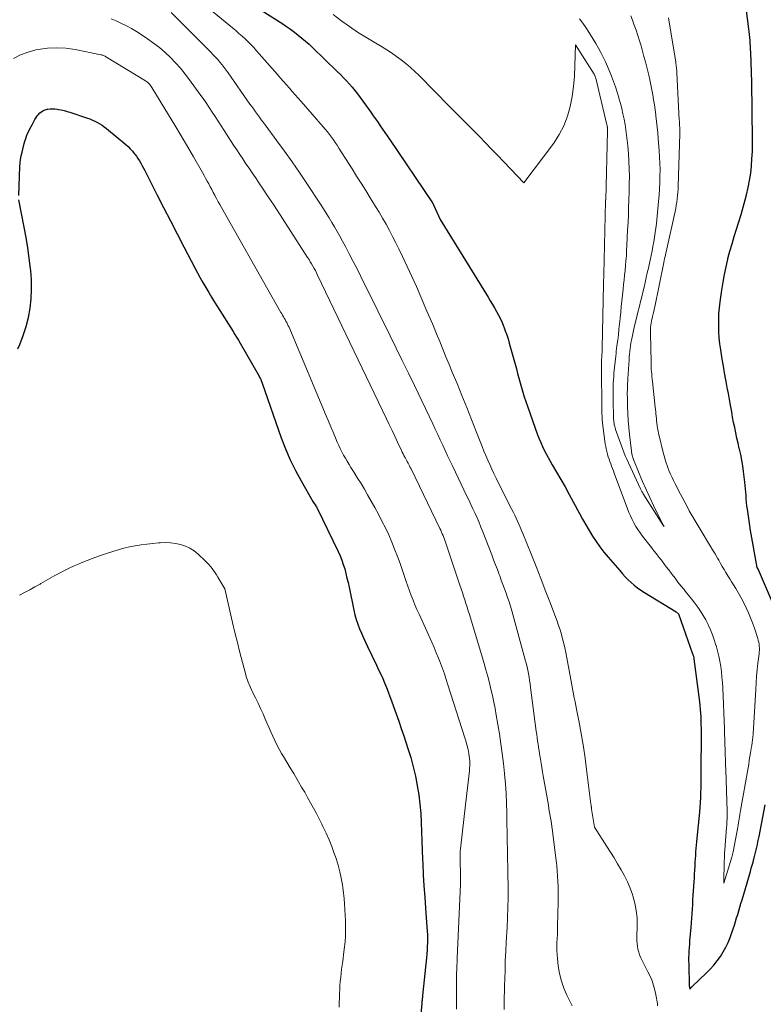
# Model space of a CAD drawing. Units: feet. Extents: x 1191672 to 1199299, y 7056370 to 7061370.
# Drawn here: x 1192706 to 1192825, y 7058920 to 7059078 of the extents above; entities that cross this region are included whole.
import ezdxf

# ---------------------------------------------------------------- set-up
doc = ezdxf.new("R2010")
doc.units = ezdxf.units.FT
doc.header["$MEASUREMENT"] = 0
doc.layers.add('Level 44', color=7, linetype='Continuous', lineweight=0)
doc.layers.add('Level 45', color=7, linetype='Continuous', lineweight=0)

msp = doc.modelspace()

# ---------------------------------------------------------------- linework, layer by layer
at = {"layer": 'Level 44', "color": 32, "linetype": 'Continuous', "lineweight": 30, "flags": 128}
for points, elevation in [([(1192827.16, 7058981.94), (1192823.95, 7058989.42), (1192823.93, 7058989.46), (1192823.73, 7058989.8), (1192823.29, 7058992.17), (1192823.08, 7058993.35), (1192822.87, 7058994.53), (1192822.68, 7058995.72), (1192822.49, 7058996.91), (1192822.16, 7058999.14), (1192822.09, 7058999.68), (1192822.03, 7059000.22), (1192821.98, 7059000.76), (1192821.95, 7059001.31), (1192821.92, 7059001.85), (1192821.88, 7059002.39), (1192821.83, 7059002.93), (1192821.77, 7059003.47), (1192821.56, 7059005.19), (1192821.44, 7059006.09), (1192821.29, 7059006.99), (1192821.11, 7059007.88), (1192820.9, 7059008.77), (1192820.87, 7059008.89), (1192820.67, 7059009.71), (1192820.48, 7059010.54), (1192820.3, 7059011.37), (1192820.13, 7059012.21), (1192819.96, 7059013.04), (1192819.8, 7059013.88), (1192819.65, 7059014.72), (1192819.5, 7059015.55), (1192819.46, 7059015.79), (1192819.29, 7059016.74), (1192819.12, 7059017.7), (1192818.94, 7059018.65), (1192818.77, 7059019.61), (1192818.71, 7059019.89), (1192818.51, 7059020.99), (1192818.32, 7059022.09), (1192818.13, 7059023.19), (1192817.96, 7059024.29), (1192817.89, 7059024.7), (1192817.76, 7059025.66), (1192817.66, 7059026.61), (1192817.59, 7059027.57), (1192817.56, 7059028.53), (1192817.56, 7059029.49), (1192817.6, 7059030.45), (1192817.68, 7059031.41), (1192817.79, 7059032.36), (1192818.06, 7059034.26), (1192818.26, 7059035.51), (1192818.48, 7059036.76), (1192818.74, 7059038), (1192819.03, 7059039.23), (1192819.05, 7059039.31), (1192819.36, 7059040.5), (1192819.7, 7059041.68), (1192820.05, 7059042.85), (1192820.43, 7059044.01), (1192820.81, 7059045.18), (1192821.17, 7059046.35), (1192821.5, 7059047.53), (1192821.82, 7059048.72), (1192822.03, 7059049.54), (1192822.3, 7059050.68), (1192822.52, 7059051.83), (1192822.69, 7059052.98), (1192822.82, 7059054.15), (1192822.9, 7059055.32), (1192822.96, 7059056.49), (1192822.99, 7059057.66), (1192822.99, 7059058.83), (1192822.95, 7059062.5), (1192822.95, 7059063.12), (1192822.94, 7059063.75), (1192822.93, 7059064.38), (1192822.92, 7059065.01), (1192822.9, 7059065.63), (1192822.89, 7059066.26), (1192822.87, 7059066.89), (1192822.85, 7059067.52), (1192822.7, 7059072.4), (1192822.68, 7059072.87), (1192822.66, 7059073.34), (1192822.63, 7059073.81), (1192822.6, 7059074.28), (1192822.55, 7059074.75), (1192822.51, 7059075.21), (1192822.46, 7059075.68), (1192822.4, 7059076.15), (1192821.21, 7059085.32)], 2270), ([(1192744.24, 7059079.12), (1192747.67, 7059076.92), (1192748.3, 7059076.5), (1192748.93, 7059076.07), (1192749.54, 7059075.61), (1192750.15, 7059075.14), (1192750.74, 7059074.66), (1192751.32, 7059074.16), (1192751.89, 7059073.65), (1192752.44, 7059073.13), (1192756.43, 7059069.28), (1192756.93, 7059068.79), (1192757.41, 7059068.3), (1192757.89, 7059067.79), (1192758.36, 7059067.28), (1192758.81, 7059066.76), (1192759.25, 7059066.23), (1192759.68, 7059065.69), (1192760.09, 7059065.13), (1192761.81, 7059062.75), (1192762.2, 7059062.21), (1192762.57, 7059061.68), (1192762.95, 7059061.14), (1192763.32, 7059060.6), (1192763.68, 7059060.05), (1192764.05, 7059059.51), (1192764.42, 7059058.97), (1192764.79, 7059058.43), (1192771.6, 7059048.39), (1192771.61, 7059048.38), (1192771.62, 7059048.36), (1192771.63, 7059048.35), (1192771.64, 7059048.33), (1192771.68, 7059048.26), (1192771.69, 7059048.25), (1192771.7, 7059048.23), (1192771.7, 7059048.21), (1192771.71, 7059048.2), (1192771.75, 7059048.12), (1192771.78, 7059048.07), (1192771.8, 7059048.01), (1192771.83, 7059047.96), (1192771.85, 7059047.9), (1192772.91, 7059045.59), (1192780.6, 7059033.1), (1192780.95, 7059032.54), (1192781.29, 7059031.97), (1192781.62, 7059031.4), (1192781.95, 7059030.83), (1192782.27, 7059030.26), (1192782.56, 7059029.67), (1192782.84, 7059029.07), (1192783.09, 7059028.47), (1192783.12, 7059028.39), (1192783.36, 7059027.74), (1192783.59, 7059027.09), (1192783.8, 7059026.42), (1192784, 7059025.75), (1192785.13, 7059021.64), (1192785.33, 7059020.89), (1192785.54, 7059020.14), (1192785.75, 7059019.39), (1192785.96, 7059018.64), (1192786.17, 7059017.89), (1192786.4, 7059017.15), (1192786.64, 7059016.41), (1192786.9, 7059015.68), (1192788.54, 7059011.06), (1192788.78, 7059010.44), (1192789.03, 7059009.82), (1192789.3, 7059009.21), (1192789.59, 7059008.61), (1192789.9, 7059008.02), (1192790.21, 7059007.43), (1192790.54, 7059006.85), (1192790.87, 7059006.27), (1192791.58, 7059005.08), (1192792.26, 7059003.9), (1192792.94, 7059002.72), (1192793.59, 7059001.52), (1192794.24, 7059000.33), (1192795.23, 7058998.45), (1192795.73, 7058997.53), (1192796.25, 7058996.62), (1192796.79, 7058995.72), (1192797.34, 7058994.83), (1192797.92, 7058993.96), (1192798.53, 7058993.1), (1192799.17, 7058992.27), (1192799.83, 7058991.46), (1192801.7, 7058989.29), (1192802.14, 7058988.79), (1192802.59, 7058988.31), (1192803.06, 7058987.84), (1192803.54, 7058987.38), (1192804.04, 7058986.94), (1192804.56, 7058986.53), (1192805.09, 7058986.15), (1192805.65, 7058985.78), (1192810.72, 7058982.67), (1192810.79, 7058982.63), (1192810.86, 7058982.58), (1192810.93, 7058982.53), (1192811, 7058982.48), (1192811.14, 7058982.38), (1192813.39, 7058975.98), (1192813.43, 7058975.88), (1192813.46, 7058975.77), (1192813.49, 7058975.67), (1192813.51, 7058975.56), (1192813.54, 7058975.46), (1192813.56, 7058975.35), (1192813.58, 7058975.25), (1192813.59, 7058975.14), (1192814.47, 7058968.28), (1192814.54, 7058967.67), (1192814.6, 7058967.06), (1192814.64, 7058966.46), (1192814.68, 7058965.85), (1192814.71, 7058965.23), (1192814.72, 7058964.62), (1192814.73, 7058964.01), (1192814.74, 7058963.4), (1192814.71, 7058956.85), (1192814.71, 7058956.07), (1192814.7, 7058955.28), (1192814.68, 7058954.5), (1192814.66, 7058953.72), (1192814.62, 7058952.93), (1192814.58, 7058952.15), (1192814.52, 7058951.37), (1192814.46, 7058950.59), (1192814.06, 7058946.4), (1192814.01, 7058945.85), (1192813.96, 7058945.3), (1192813.92, 7058944.75), (1192813.87, 7058944.2), (1192813.83, 7058943.65), (1192813.79, 7058943.1), (1192813.75, 7058942.55), (1192813.72, 7058942), (1192813.72, 7058941.88), (1192813.68, 7058941.27), (1192813.65, 7058940.65), (1192813.61, 7058940.04), (1192813.58, 7058939.43), (1192813.48, 7058937.99), (1192813.44, 7058937.26), (1192813.39, 7058936.52), (1192813.35, 7058935.79), (1192813.3, 7058935.06), (1192813.25, 7058934.32), (1192813.2, 7058933.59), (1192813.14, 7058932.85), (1192813.08, 7058932.12), (1192812.94, 7058930.52), (1192812.9, 7058929.98), (1192812.86, 7058929.44), (1192812.82, 7058928.9), (1192812.78, 7058928.36), (1192812.76, 7058927.83), (1192812.74, 7058927.29), (1192812.74, 7058926.75), (1192812.75, 7058926.21), (1192812.85, 7058922.69), (1192812.85, 7058922.67), (1192812.86, 7058922.66), (1192812.86, 7058922.64), (1192812.86, 7058922.62), (1192812.87, 7058922.55), (1192812.87, 7058922.53), (1192812.87, 7058922.51), (1192812.87, 7058922.49), (1192812.88, 7058922.47), (1192812.92, 7058922.22), (1192813.04, 7058922.34), (1192813.07, 7058922.38), (1192813.11, 7058922.42), (1192813.14, 7058922.46), (1192813.18, 7058922.5), (1192813.21, 7058922.53), (1192813.25, 7058922.57), (1192813.29, 7058922.61), (1192813.32, 7058922.64), (1192815.6, 7058924.82), (1192816.2, 7058925.43), (1192816.78, 7058926.07), (1192817.32, 7058926.74), (1192817.83, 7058927.44), (1192818.29, 7058928.17), (1192818.71, 7058928.92), (1192819.07, 7058929.7), (1192819.38, 7058930.5), (1192819.88, 7058931.9), (1192820.07, 7058932.47), (1192820.26, 7058933.05), (1192820.44, 7058933.62), (1192820.62, 7058934.2), (1192820.79, 7058934.78), (1192820.96, 7058935.35), (1192821.13, 7058935.93), (1192821.3, 7058936.51), (1192822.65, 7058941.09), (1192822.79, 7058941.59), (1192822.93, 7058942.09), (1192823.07, 7058942.59), (1192823.21, 7058943.09), (1192823.24, 7058943.24), (1192823.36, 7058943.67), (1192823.46, 7058944.1), (1192823.57, 7058944.53), (1192823.67, 7058944.96), (1192823.76, 7058945.39), (1192823.86, 7058945.82), (1192823.95, 7058946.26), (1192824.03, 7058946.69), (1192825.02, 7058951.78)], 2270), ([(1192705.36, 7059049.43), (1192705.55, 7059054.04), (1192705.59, 7059054.63), (1192705.66, 7059055.21), (1192705.76, 7059055.78), (1192705.89, 7059056.36), (1192706.24, 7059057.73), (1192706.36, 7059058.14), (1192706.49, 7059058.54), (1192706.63, 7059058.94), (1192706.79, 7059059.33), (1192706.97, 7059059.72), (1192707.15, 7059060.11), (1192707.34, 7059060.49), (1192707.54, 7059060.86), (1192707.95, 7059061.62), (1192708.13, 7059061.9), (1192708.32, 7059062.17), (1192708.53, 7059062.42), (1192708.76, 7059062.65), (1192709.02, 7059062.85), (1192709.29, 7059063.02), (1192709.59, 7059063.14), (1192709.9, 7059063.23), (1192710.01, 7059063.25), (1192710.39, 7059063.3), (1192710.76, 7059063.33), (1192711.14, 7059063.31), (1192711.52, 7059063.26), (1192711.71, 7059063.22), (1192712.18, 7059063.13), (1192712.64, 7059063.02), (1192713.11, 7059062.89), (1192713.56, 7059062.75), (1192716.36, 7059061.82), (1192716.77, 7059061.68), (1192717.18, 7059061.51), (1192717.58, 7059061.33), (1192717.98, 7059061.13), (1192718.36, 7059060.91), (1192718.73, 7059060.68), (1192719.08, 7059060.42), (1192719.43, 7059060.15), (1192722.51, 7059057.58), (1192722.88, 7059057.25), (1192723.24, 7059056.91), (1192723.57, 7059056.54), (1192723.89, 7059056.15), (1192723.95, 7059056.07), (1192724.22, 7059055.71), (1192724.47, 7059055.34), (1192724.71, 7059054.96), (1192724.93, 7059054.58), (1192725.14, 7059054.19), (1192725.36, 7059053.79), (1192725.56, 7059053.4), (1192725.77, 7059053), (1192727.51, 7059049.59), (1192728.59, 7059047.48), (1192729.67, 7059045.38), (1192730.76, 7059043.28), (1192731.85, 7059041.18), (1192733.59, 7059037.84), (1192734.02, 7059037.04), (1192734.45, 7059036.24), (1192734.89, 7059035.45), (1192735.35, 7059034.67), (1192735.81, 7059033.89), (1192736.28, 7059033.11), (1192736.75, 7059032.34), (1192737.23, 7059031.57), (1192739.73, 7059027.6), (1192740.02, 7059027.14), (1192740.29, 7059026.69), (1192740.57, 7059026.23), (1192740.83, 7059025.77), (1192743.89, 7059020.44), (1192743.96, 7059020.31), (1192744.03, 7059020.18), (1192744.09, 7059020.04), (1192744.15, 7059019.91), (1192744.21, 7059019.77), (1192744.27, 7059019.63), (1192744.32, 7059019.49), (1192744.37, 7059019.34), (1192747.45, 7059010.59), (1192748.13, 7059008.81), (1192748.88, 7059007.06), (1192749.72, 7059005.36), (1192750.62, 7059003.68), (1192752.52, 7059000.37), (1192752.98, 7058999.68), (1192753.01, 7058999.64), (1192753.04, 7058999.59), (1192753.07, 7058999.55), (1192753.1, 7058999.5), (1192753.12, 7058999.46), (1192753.15, 7058999.41), (1192753.17, 7058999.36), (1192753.2, 7058999.32), (1192756.56, 7058992.34), (1192756.87, 7058991.66), (1192757.15, 7058990.98), (1192757.39, 7058990.27), (1192757.61, 7058989.56), (1192757.8, 7058988.84), (1192757.98, 7058988.11), (1192758.15, 7058987.39), (1192758.31, 7058986.66), (1192759.08, 7058982.96), (1192759.26, 7058982.2), (1192759.47, 7058981.45), (1192759.72, 7058980.71), (1192759.99, 7058979.98), (1192760.29, 7058979.26), (1192760.6, 7058978.54), (1192760.93, 7058977.83), (1192761.26, 7058977.12), (1192762.72, 7058974.12), (1192763.05, 7058973.42), (1192763.38, 7058972.71), (1192763.7, 7058972), (1192764.01, 7058971.29), (1192764.3, 7058970.57), (1192764.59, 7058969.85), (1192764.87, 7058969.13), (1192765.14, 7058968.4), (1192765.46, 7058967.52), (1192765.88, 7058966.35), (1192766.29, 7058965.17), (1192766.69, 7058964), (1192767.08, 7058962.82), (1192767.75, 7058960.77), (1192768.19, 7058959.32), (1192768.59, 7058957.85), (1192768.94, 7058956.37), (1192769.24, 7058954.88), (1192769.25, 7058954.8), (1192769.48, 7058953.34), (1192769.67, 7058951.87), (1192769.79, 7058950.39), (1192769.86, 7058948.91), (1192769.91, 7058947.43), (1192769.96, 7058945.95), (1192770.02, 7058944.47), (1192770.09, 7058942.98), (1192770.12, 7058942.35), (1192770.21, 7058940.56), (1192770.32, 7058938.76), (1192770.44, 7058936.97), (1192770.57, 7058935.17), (1192770.8, 7058932.17), (1192770.84, 7058931.55), (1192770.87, 7058930.93), (1192770.87, 7058930.3), (1192770.86, 7058929.68), (1192770.86, 7058929.62), (1192770.84, 7058929.03), (1192770.81, 7058928.44), (1192770.76, 7058927.85), (1192770.71, 7058927.26), (1192770.09, 7058921.2), (1192770.08, 7058921.04), (1192770.06, 7058920.88), (1192770.04, 7058920.72), (1192770.03, 7058920.56), (1192770.01, 7058920.4), (1192770, 7058920.24), (1192769.98, 7058920.08), (1192769.97, 7058919.92), (1192768.96, 7058909.52)], 2280), ([(1192705.23, 7059024.83), (1192705.54, 7059025.55), (1192706.08, 7059026.97), (1192706.55, 7059028.4), (1192706.9, 7059029.87), (1192707.18, 7059031.36), (1192707.34, 7059032.87), (1192707.42, 7059034.38), (1192707.39, 7059035.89), (1192707.28, 7059037.4), (1192707.24, 7059037.71), (1192707.04, 7059039.37), (1192706.8, 7059041.03), (1192706.53, 7059042.68), (1192706.23, 7059044.33), (1192705.37, 7059048.74)], 2280)]:
    msp.add_lwpolyline(points, dxfattribs=dict(at, elevation=elevation))
at = {"layer": 'Level 45', "color": 32, "linetype": 'Continuous', "lineweight": 0, "flags": 128}
for points, elevation in [([(1192734.03, 7059080.92), (1192739.65, 7059076.27), (1192740.16, 7059075.85), (1192740.66, 7059075.41), (1192741.15, 7059074.97), (1192741.64, 7059074.53), (1192742.12, 7059074.07), (1192742.59, 7059073.6), (1192743.04, 7059073.12), (1192743.48, 7059072.63), (1192746.85, 7059068.79), (1192747.33, 7059068.25), (1192747.8, 7059067.71), (1192748.27, 7059067.17), (1192748.74, 7059066.63), (1192749.21, 7059066.09), (1192749.68, 7059065.55), (1192750.15, 7059065.01), (1192750.63, 7059064.47), (1192754.16, 7059060.45), (1192754.5, 7059060.05), (1192754.84, 7059059.64), (1192755.16, 7059059.22), (1192755.48, 7059058.79), (1192755.79, 7059058.36), (1192756.09, 7059057.92), (1192756.39, 7059057.48), (1192756.67, 7059057.03), (1192758.79, 7059053.68), (1192759.52, 7059052.53), (1192760.25, 7059051.37), (1192760.98, 7059050.22), (1192761.71, 7059049.06), (1192761.97, 7059048.63), (1192762.56, 7059047.68), (1192763.13, 7059046.73), (1192763.69, 7059045.77), (1192764.24, 7059044.8), (1192764.77, 7059043.82), (1192765.29, 7059042.84), (1192765.8, 7059041.84), (1192766.29, 7059040.85), (1192766.87, 7059039.65), (1192767.63, 7059038.05), (1192768.38, 7059036.44), (1192769.11, 7059034.82), (1192769.82, 7059033.19), (1192770.8, 7059030.9), (1192771.32, 7059029.68), (1192771.83, 7059028.46), (1192772.34, 7059027.23), (1192772.84, 7059026.01), (1192773.34, 7059024.78), (1192773.84, 7059023.55), (1192774.35, 7059022.32), (1192774.85, 7059021.1), (1192775.62, 7059019.27), (1192776.41, 7059017.35), (1192777.19, 7059015.44), (1192777.96, 7059013.51), (1192778.71, 7059011.58), (1192779.64, 7059009.2), (1192779.94, 7059008.46), (1192780.24, 7059007.73), (1192780.54, 7059007), (1192780.86, 7059006.28), (1192781.19, 7059005.56), (1192781.52, 7059004.84), (1192781.87, 7059004.13), (1192782.22, 7059003.43), (1192784.42, 7058999.11), (1192784.65, 7058998.63), (1192784.88, 7058998.16), (1192785.1, 7058997.68), (1192785.32, 7058997.2), (1192785.53, 7058996.72), (1192785.74, 7058996.24), (1192785.95, 7058995.75), (1192786.15, 7058995.26), (1192787.54, 7058991.8), (1192788.29, 7058989.93), (1192789.03, 7058988.05), (1192789.77, 7058986.16), (1192790.49, 7058984.28), (1192791.41, 7058981.89), (1192791.66, 7058981.19), (1192791.91, 7058980.49), (1192792.14, 7058979.78), (1192792.35, 7058979.06), (1192792.55, 7058978.35), (1192792.73, 7058977.62), (1192792.89, 7058976.9), (1192793.04, 7058976.17), (1192793.85, 7058971.85), (1192793.96, 7058971.25), (1192794.07, 7058970.66), (1192794.19, 7058970.06), (1192794.3, 7058969.47), (1192794.42, 7058968.88), (1192794.53, 7058968.28), (1192794.65, 7058967.69), (1192794.76, 7058967.09), (1192795.23, 7058964.67), (1192795.56, 7058962.87), (1192795.87, 7058961.06), (1192796.14, 7058959.24), (1192796.39, 7058957.42), (1192797.09, 7058951.86), (1192797.1, 7058951.76), (1192797.11, 7058951.66), (1192797.13, 7058951.56), (1192797.14, 7058951.46), (1192797.15, 7058951.36), (1192797.16, 7058951.27), (1192797.18, 7058951.17), (1192797.19, 7058951.07), (1192797.65, 7058948.16), (1192799.62, 7058945.1), (1192800.21, 7058944.17), (1192800.8, 7058943.24), (1192801.36, 7058942.3), (1192801.92, 7058941.35), (1192802.45, 7058940.38), (1192802.93, 7058939.4), (1192803.35, 7058938.39), (1192803.74, 7058937.36), (1192803.8, 7058937.16), (1192804.13, 7058936.01), (1192804.36, 7058934.84), (1192804.48, 7058933.66), (1192804.5, 7058932.46), (1192804.44, 7058930.49), (1192804.44, 7058930.01), (1192804.47, 7058929.54), (1192804.53, 7058929.07), (1192804.62, 7058928.6), (1192804.74, 7058928.14), (1192804.89, 7058927.69), (1192805.07, 7058927.26), (1192805.27, 7058926.83), (1192806.23, 7058925.01), (1192806.58, 7058924.29), (1192806.88, 7058923.56), (1192807.13, 7058922.8), (1192807.34, 7058922.03), (1192807.56, 7058921.05), (1192807.62, 7058920.76), (1192807.67, 7058920.46), (1192807.7, 7058920.16), (1192807.73, 7058919.86), (1192807.75, 7058919.56)], 2272), ([(1192720.16, 7059077.75), (1192720.99, 7059077.39), (1192721.82, 7059077.01), (1192722.64, 7059076.6), (1192723.44, 7059076.17), (1192724.23, 7059075.7), (1192725, 7059075.21), (1192726.01, 7059074.54), (1192726.98, 7059073.86), (1192727.92, 7059073.14), (1192728.82, 7059072.36), (1192729.68, 7059071.55), (1192730.5, 7059070.69), (1192731.29, 7059069.81), (1192732.04, 7059068.89), (1192732.76, 7059067.95), (1192734.41, 7059065.68), (1192734.92, 7059064.97), (1192735.42, 7059064.25), (1192735.91, 7059063.53), (1192736.39, 7059062.8), (1192736.86, 7059062.06), (1192737.34, 7059061.33), (1192737.81, 7059060.6), (1192738.29, 7059059.86), (1192739.81, 7059057.51), (1192740.3, 7059056.76), (1192740.79, 7059056.01), (1192741.29, 7059055.27), (1192741.79, 7059054.52), (1192742.3, 7059053.78), (1192742.8, 7059053.04), (1192743.3, 7059052.3), (1192743.8, 7059051.56), (1192743.98, 7059051.3), (1192744.56, 7059050.42), (1192745.15, 7059049.55), (1192745.72, 7059048.67), (1192746.3, 7059047.79), (1192751.67, 7059039.49), (1192751.89, 7059039.14), (1192752.1, 7059038.8), (1192752.31, 7059038.45), (1192752.52, 7059038.1), (1192752.71, 7059037.74), (1192752.91, 7059037.38), (1192753.09, 7059037.02), (1192753.27, 7059036.65), (1192764.31, 7059013.63), (1192764.76, 7059012.69), (1192765.2, 7059011.76), (1192765.65, 7059010.82), (1192766.09, 7059009.89), (1192766.72, 7059008.55), (1192766.84, 7059008.28), (1192766.97, 7059008.02), (1192767.11, 7059007.76), (1192767.25, 7059007.5), (1192767.28, 7059007.44), (1192767.4, 7059007.21), (1192767.52, 7059006.99), (1192767.65, 7059006.76), (1192767.77, 7059006.53), (1192767.9, 7059006.3), (1192768.02, 7059006.08), (1192768.13, 7059005.84), (1192768.25, 7059005.61), (1192772.88, 7058996.05), (1192773.01, 7058995.77), (1192773.14, 7058995.48), (1192773.26, 7058995.19), (1192773.38, 7058994.9), (1192773.49, 7058994.61), (1192773.6, 7058994.31), (1192773.71, 7058994.02), (1192773.81, 7058993.72), (1192776.08, 7058986.94), (1192776.27, 7058986.35), (1192776.47, 7058985.77), (1192776.66, 7058985.19), (1192776.86, 7058984.6), (1192777.05, 7058984.02), (1192777.24, 7058983.44), (1192777.42, 7058982.85), (1192777.6, 7058982.26), (1192779.97, 7058974.39), (1192780.26, 7058973.37), (1192780.54, 7058972.35), (1192780.81, 7058971.33), (1192781.06, 7058970.3), (1192781.29, 7058969.26), (1192781.51, 7058968.22), (1192781.71, 7058967.18), (1192781.9, 7058966.14), (1192782.41, 7058963.13), (1192782.66, 7058961.54), (1192782.88, 7058959.96), (1192783.07, 7058958.37), (1192783.24, 7058956.77), (1192783.25, 7058956.69), (1192783.38, 7058955.13), (1192783.48, 7058953.58), (1192783.54, 7058952.02), (1192783.58, 7058950.46), (1192783.59, 7058950.13), (1192783.61, 7058948.73), (1192783.63, 7058947.33), (1192783.66, 7058945.94), (1192783.69, 7058944.54), (1192783.73, 7058943.14), (1192783.75, 7058941.75), (1192783.77, 7058940.35), (1192783.79, 7058938.95), (1192783.79, 7058938.53), (1192783.79, 7058936.92), (1192783.77, 7058935.32), (1192783.71, 7058933.71), (1192783.64, 7058932.1), (1192783.5, 7058929.72), (1192783.43, 7058928.25), (1192783.36, 7058926.78), (1192783.31, 7058925.31), (1192783.26, 7058923.84), (1192783.23, 7058922.83), (1192783.21, 7058921.87), (1192783.19, 7058920.9), (1192783.18, 7058919.93), (1192783.17, 7058918.96)], 2276), ([(1192729.78, 7059078.73), (1192736.16, 7059072.37), (1192736.53, 7059071.99), (1192736.9, 7059071.59), (1192737.26, 7059071.19), (1192737.61, 7059070.77), (1192737.95, 7059070.35), (1192738.28, 7059069.93), (1192738.6, 7059069.5), (1192738.92, 7059069.06), (1192742.42, 7059064.08), (1192742.72, 7059063.66), (1192743.02, 7059063.24), (1192743.32, 7059062.82), (1192743.63, 7059062.4), (1192743.93, 7059061.98), (1192744.24, 7059061.57), (1192744.55, 7059061.15), (1192744.86, 7059060.74), (1192746.74, 7059058.2), (1192747.98, 7059056.51), (1192749.2, 7059054.81), (1192750.38, 7059053.08), (1192751.55, 7059051.34), (1192753.73, 7059048.03), (1192754.2, 7059047.3), (1192754.66, 7059046.58), (1192755.11, 7059045.85), (1192755.55, 7059045.11), (1192755.99, 7059044.37), (1192756.42, 7059043.63), (1192756.83, 7059042.88), (1192757.25, 7059042.12), (1192757.72, 7059041.25), (1192758.35, 7059040.06), (1192758.98, 7059038.86), (1192759.59, 7059037.66), (1192760.2, 7059036.45), (1192760.96, 7059034.9), (1192761.95, 7059032.92), (1192762.93, 7059030.93), (1192763.91, 7059028.94), (1192764.89, 7059026.96), (1192764.9, 7059026.94), (1192765.88, 7059024.95), (1192766.85, 7059022.95), (1192767.82, 7059020.95), (1192768.79, 7059018.94), (1192771.73, 7059012.82), (1192772.13, 7059011.97), (1192772.54, 7059011.11), (1192772.93, 7059010.26), (1192773.33, 7059009.4), (1192773.72, 7059008.54), (1192774.11, 7059007.68), (1192774.52, 7059006.83), (1192774.92, 7059005.98), (1192777.15, 7059001.34), (1192777.5, 7059000.62), (1192777.84, 7058999.91), (1192778.17, 7058999.18), (1192778.51, 7058998.46), (1192778.83, 7058997.73), (1192779.15, 7058997), (1192779.45, 7058996.27), (1192779.74, 7058995.53), (1192781.18, 7058991.8), (1192781.48, 7058991.02), (1192781.78, 7058990.23), (1192782.09, 7058989.45), (1192782.39, 7058988.67), (1192782.46, 7058988.48), (1192782.72, 7058987.79), (1192782.98, 7058987.09), (1192783.24, 7058986.4), (1192783.49, 7058985.7), (1192783.73, 7058985), (1192783.96, 7058984.29), (1192784.17, 7058983.58), (1192784.38, 7058982.87), (1192786.56, 7058974.99), (1192786.7, 7058974.44), (1192786.84, 7058973.9), (1192786.96, 7058973.35), (1192787.07, 7058972.8), (1192787.17, 7058972.24), (1192787.26, 7058971.69), (1192787.34, 7058971.13), (1192787.42, 7058970.57), (1192788.33, 7058963.56), (1192788.39, 7058963.04), (1192788.47, 7058962.52), (1192788.54, 7058962), (1192788.61, 7058961.47), (1192788.69, 7058960.95), (1192788.77, 7058960.43), (1192788.85, 7058959.91), (1192788.94, 7058959.39), (1192788.99, 7058959.08), (1192789.1, 7058958.41), (1192789.21, 7058957.73), (1192789.33, 7058957.06), (1192789.45, 7058956.38), (1192790.26, 7058951.68), (1192790.36, 7058951.11), (1192790.46, 7058950.54), (1192790.56, 7058949.96), (1192790.65, 7058949.39), (1192790.74, 7058948.81), (1192790.83, 7058948.24), (1192790.91, 7058947.66), (1192790.98, 7058947.08), (1192791.51, 7058942.84), (1192791.6, 7058942), (1192791.68, 7058941.17), (1192791.74, 7058940.33), (1192791.79, 7058939.49), (1192791.83, 7058938.65), (1192791.85, 7058937.81), (1192791.85, 7058936.97), (1192791.84, 7058936.13), (1192791.75, 7058932.3), (1192791.73, 7058931.65), (1192791.7, 7058931), (1192791.67, 7058930.35), (1192791.64, 7058929.7), (1192791.62, 7058929.05), (1192791.62, 7058928.4), (1192791.66, 7058927.75), (1192791.71, 7058927.1), (1192791.85, 7058925.93), (1192792.05, 7058924.71), (1192792.34, 7058923.52), (1192792.74, 7058922.36), (1192793.23, 7058921.23), (1192793.64, 7058920.4), (1192794.05, 7058919.54)], 2274), ([(1192755.74, 7059078.42), (1192757.14, 7059077.38), (1192758.4, 7059076.48), (1192759.69, 7059075.61), (1192761, 7059074.78), (1192762.33, 7059073.98), (1192763.52, 7059073.28), (1192764.34, 7059072.78), (1192765.14, 7059072.27), (1192765.92, 7059071.72), (1192766.69, 7059071.16), (1192767.43, 7059070.56), (1192768.16, 7059069.94), (1192768.86, 7059069.3), (1192769.55, 7059068.64), (1192774.42, 7059063.71), (1192775.38, 7059062.74), (1192776.33, 7059061.78), (1192777.29, 7059060.81), (1192778.25, 7059059.84), (1192779.2, 7059058.87), (1192780.15, 7059057.89), (1192781.1, 7059056.92), (1192782.04, 7059055.93), (1192786.31, 7059051.47), (1192791.11, 7059057.83), (1192792, 7059059.18), (1192792.76, 7059060.6), (1192793.32, 7059062.11), (1192793.76, 7059063.67), (1192794.05, 7059065.29), (1192794.29, 7059066.91), (1192794.43, 7059068.54), (1192794.52, 7059070.18), (1192794.62, 7059073.58), (1192797.59, 7059068.84), (1192797.63, 7059068.77), (1192797.67, 7059068.7), (1192797.71, 7059068.62), (1192797.74, 7059068.55), (1192797.77, 7059068.47), (1192797.8, 7059068.39), (1192797.83, 7059068.31), (1192797.85, 7059068.23), (1192799.65, 7059060.72), (1192799.67, 7059060.65), (1192799.68, 7059060.58), (1192799.7, 7059060.51), (1192799.71, 7059060.44), (1192799.72, 7059060.37), (1192799.74, 7059060.3), (1192799.74, 7059060.23), (1192799.75, 7059060.16), (1192799.75, 7059060.1), (1192799.76, 7059060), (1192799.76, 7059059.9), (1192799.76, 7059059.81), (1192799.76, 7059059.71), (1192799.45, 7059048.75), (1192799.45, 7059048.73), (1192799.44, 7059048.71), (1192799.44, 7059048.69), (1192799.44, 7059048.66), (1192799.44, 7059048.58), (1192799.44, 7059048.55), (1192799.44, 7059048.53), (1192799.44, 7059048.51), (1192799.43, 7059048.49), (1192799.17, 7059036.74), (1192799.17, 7059036.64), (1192799.16, 7059036.53), (1192799.16, 7059036.42), (1192799.15, 7059036.32), (1192799.14, 7059036.21), (1192799.13, 7059036.11), (1192799.12, 7059036), (1192799.11, 7059035.89), (1192799.11, 7059035.79), (1192799.1, 7059035.63), (1192799.09, 7059035.47), (1192799.08, 7059035.31), (1192799.08, 7059035.16), (1192798.91, 7059024.94), (1192798.9, 7059024.75), (1192798.9, 7059024.56), (1192798.88, 7059024.37), (1192798.87, 7059024.19), (1192798.85, 7059024), (1192798.83, 7059023.81), (1192798.82, 7059023.62), (1192798.81, 7059023.43), (1192798.8, 7059023.26), (1192798.78, 7059022.98), (1192798.77, 7059022.7), (1192798.77, 7059022.42), (1192798.76, 7059022.14), (1192798.84, 7059014.85), (1192798.84, 7059014.6), (1192798.85, 7059014.36), (1192798.86, 7059014.12), (1192798.87, 7059013.88), (1192798.88, 7059013.64), (1192798.9, 7059013.39), (1192798.93, 7059013.15), (1192798.96, 7059012.91), (1192799.39, 7059009.63), (1192799.45, 7059009.21), (1192799.53, 7059008.79), (1192799.63, 7059008.37), (1192799.73, 7059007.96), (1192799.75, 7059007.89), (1192799.87, 7059007.51), (1192799.99, 7059007.14), (1192800.12, 7059006.77), (1192800.26, 7059006.4), (1192800.4, 7059006.03), (1192800.55, 7059005.67), (1192800.68, 7059005.3), (1192800.82, 7059004.93), (1192802.94, 7058999.21), (1192803.17, 7058998.63), (1192803.41, 7058998.05), (1192803.68, 7058997.49), (1192803.97, 7058996.93), (1192804.28, 7058996.39), (1192804.61, 7058995.86), (1192804.97, 7058995.34), (1192805.34, 7058994.84), (1192806.78, 7058993), (1192807.18, 7058992.49), (1192807.58, 7058991.97), (1192807.97, 7058991.46), (1192808.37, 7058990.95), (1192808.76, 7058990.43), (1192809.15, 7058989.91), (1192809.55, 7058989.4), (1192809.94, 7058988.88), (1192810.09, 7058988.68), (1192810.56, 7058988.06), (1192811.03, 7058987.46), (1192811.52, 7058986.85), (1192812.01, 7058986.26), (1192812.21, 7058986.01), (1192812.72, 7058985.38), (1192813.23, 7058984.75), (1192813.72, 7058984.1), (1192814.21, 7058983.45), (1192814.67, 7058982.79), (1192815.1, 7058982.1), (1192815.49, 7058981.39), (1192815.86, 7058980.67), (1192815.9, 7058980.58), (1192816.25, 7058979.79), (1192816.57, 7058978.99), (1192816.86, 7058978.18), (1192817.12, 7058977.36), (1192817.15, 7058977.27), (1192817.38, 7058976.44), (1192817.58, 7058975.6), (1192817.75, 7058974.76), (1192817.89, 7058973.91), (1192818, 7058973.06), (1192818.09, 7058972.2), (1192818.16, 7058971.34), (1192818.21, 7058970.48), (1192818.48, 7058963.92), (1192818.51, 7058963.1), (1192818.54, 7058962.28), (1192818.57, 7058961.45), (1192818.6, 7058960.63), (1192818.62, 7058959.81), (1192818.64, 7058958.98), (1192818.67, 7058958.16), (1192818.69, 7058957.34), (1192818.91, 7058950.74), (1192818.91, 7058950.42), (1192818.92, 7058950.09), (1192818.91, 7058949.76), (1192818.9, 7058949.44), (1192818.89, 7058949.11), (1192818.87, 7058948.79), (1192818.85, 7058948.46), (1192818.83, 7058948.14), (1192818.54, 7058944.52), (1192818.51, 7058944.08), (1192818.49, 7058943.65), (1192818.47, 7058943.22), (1192818.46, 7058942.78), (1192818.38, 7058939.21), (1192819.65, 7058943.36), (1192819.72, 7058943.57), (1192819.77, 7058943.79), (1192819.82, 7058944.01), (1192819.87, 7058944.22), (1192820.63, 7058948.18), (1192820.69, 7058948.51), (1192820.75, 7058948.85), (1192820.8, 7058949.18), (1192820.86, 7058949.52), (1192820.91, 7058949.85), (1192820.96, 7058950.19), (1192821.02, 7058950.52), (1192821.08, 7058950.86), (1192822.27, 7058957.69), (1192822.37, 7058958.29), (1192822.47, 7058958.89), (1192822.57, 7058959.49), (1192822.67, 7058960.09), (1192822.72, 7058960.4), (1192822.79, 7058960.84), (1192822.86, 7058961.29), (1192822.92, 7058961.73), (1192822.98, 7058962.18), (1192823.1, 7058963.05), (1192823.11, 7058963.15), (1192823.49, 7058970.25), (1192823.56, 7058971.31), (1192823.64, 7058972.36), (1192823.74, 7058973.41), (1192823.86, 7058974.46), (1192824.03, 7058975.94), (1192824.06, 7058976.25), (1192824.08, 7058976.56), (1192824.08, 7058976.87), (1192824.06, 7058977.19), (1192824.03, 7058977.5), (1192823.98, 7058977.81), (1192823.91, 7058978.11), (1192823.82, 7058978.41), (1192823.28, 7058980.06), (1192822.98, 7058980.9), (1192822.67, 7058981.72), (1192822.33, 7058982.54), (1192821.97, 7058983.34), (1192821.58, 7058984.14), (1192821.18, 7058984.92), (1192820.74, 7058985.69), (1192820.29, 7058986.45), (1192819.95, 7058987.01), (1192819.64, 7058987.5), (1192819.34, 7058987.99), (1192819.04, 7058988.48), (1192818.73, 7058988.97), (1192818.43, 7058989.47), (1192818.14, 7058989.96), (1192817.84, 7058990.46), (1192817.56, 7058990.96), (1192817.36, 7058991.29), (1192816.98, 7058991.96), (1192816.59, 7058992.62), (1192816.19, 7058993.28), (1192815.79, 7058993.94), (1192815.06, 7058995.13), (1192814.73, 7058995.66), (1192814.41, 7058996.19), (1192814.09, 7058996.73), (1192813.77, 7058997.26), (1192813.46, 7058997.8), (1192813.15, 7058998.34), (1192812.85, 7058998.89), (1192812.56, 7058999.44), (1192811.09, 7059002.24), (1192810.83, 7059002.73), (1192810.58, 7059003.22), (1192810.33, 7059003.72), (1192810.09, 7059004.22), (1192810.03, 7059004.34), (1192809.83, 7059004.78), (1192809.63, 7059005.23), (1192809.45, 7059005.68), (1192809.28, 7059006.13), (1192809.13, 7059006.59), (1192808.98, 7059007.05), (1192808.85, 7059007.52), (1192808.72, 7059007.99), (1192808.01, 7059010.89), (1192807.92, 7059011.29), (1192807.84, 7059011.69), (1192807.77, 7059012.09), (1192807.71, 7059012.49), (1192807.7, 7059012.56), (1192807.65, 7059012.93), (1192807.61, 7059013.3), (1192807.57, 7059013.66), (1192807.53, 7059014.03), (1192807.5, 7059014.4), (1192807.46, 7059014.76), (1192807.42, 7059015.13), (1192807.39, 7059015.5), (1192806.93, 7059019.61), (1192806.89, 7059020), (1192806.85, 7059020.39), (1192806.82, 7059020.78), (1192806.79, 7059021.17), (1192806.76, 7059021.56)], 2268), ([(1192795.23, 7059077.72), (1192795.77, 7059077.05), (1192796.28, 7059076.34), (1192796.76, 7059075.61), (1192797.02, 7059075.19), (1192797.45, 7059074.48), (1192797.87, 7059073.77), (1192798.28, 7059073.05), (1192798.67, 7059072.32), (1192799.05, 7059071.58), (1192799.41, 7059070.84), (1192799.74, 7059070.08), (1192800.06, 7059069.32), (1192800.37, 7059068.56), (1192800.7, 7059067.71), (1192801.01, 7059066.85), (1192801.29, 7059065.99), (1192801.55, 7059065.11), (1192801.58, 7059065.02), (1192801.81, 7059064.19), (1192802.02, 7059063.35), (1192802.22, 7059062.51), (1192802.4, 7059061.66), (1192802.55, 7059060.81), (1192802.7, 7059059.96), (1192802.81, 7059059.1), (1192802.91, 7059058.24), (1192803, 7059057.4), (1192803.1, 7059056.17), (1192803.18, 7059054.93), (1192803.23, 7059053.7), (1192803.24, 7059052.46), (1192803.23, 7059051.22), (1192803.21, 7059049.98), (1192803.18, 7059048.74), (1192803.13, 7059047.5), (1192803.08, 7059046.31), (1192803.03, 7059045.08), (1192802.97, 7059043.85), (1192802.91, 7059042.63), (1192802.85, 7059041.4), (1192802.8, 7059040.47), (1192802.76, 7059039.71), (1192802.7, 7059038.95), (1192802.64, 7059038.19), (1192802.56, 7059037.42), (1192802.48, 7059036.66), (1192802.4, 7059035.9), (1192802.32, 7059035.14), (1192802.24, 7059034.38), (1192802.14, 7059033.45), (1192802.05, 7059032.53), (1192801.95, 7059031.62), (1192801.86, 7059030.71), (1192801.77, 7059029.79), (1192801.77, 7059029.71), (1192801.68, 7059028.84), (1192801.58, 7059027.97), (1192801.48, 7059027.1), (1192801.37, 7059026.23), (1192801.26, 7059025.32), (1192801.2, 7059024.91), (1192801.15, 7059024.49), (1192801.11, 7059024.08), (1192801.06, 7059023.66), (1192800.78, 7059020.95), (1192800.73, 7059020.4), (1192800.69, 7059019.85), (1192800.66, 7059019.3), (1192800.64, 7059018.75), (1192800.64, 7059018.2), (1192800.63, 7059017.65), (1192800.64, 7059017.1), (1192800.65, 7059016.55), (1192800.7, 7059013.87), (1192800.71, 7059013.62), (1192800.73, 7059013.38), (1192800.76, 7059013.13), (1192800.79, 7059012.88), (1192800.83, 7059012.64), (1192800.89, 7059012.4), (1192800.95, 7059012.16), (1192801.03, 7059011.93), (1192802.59, 7059007.71), (1192802.63, 7059007.6), (1192802.68, 7059007.49), (1192802.72, 7059007.38), (1192802.77, 7059007.27), (1192805.03, 7059002.42), (1192805.09, 7059002.31), (1192805.14, 7059002.19), (1192805.2, 7059002.08), (1192805.25, 7059001.98), (1192805.27, 7059001.94), (1192805.32, 7059001.85), (1192805.38, 7059001.76), (1192805.43, 7059001.67), (1192805.48, 7059001.58), (1192808.59, 7058996.66), (1192808.61, 7058996.64), (1192808.84, 7058996.35), (1192808.63, 7058996.67), (1192808.62, 7058996.69), (1192807.11, 7058999.75), (1192806.5, 7059001.01), (1192805.92, 7059002.28), (1192805.37, 7059003.56), (1192804.83, 7059004.85), (1192803.92, 7059007.13), (1192803.86, 7059007.29), (1192803.8, 7059007.45), (1192803.75, 7059007.62), (1192803.7, 7059007.78), (1192803.66, 7059007.95), (1192803.63, 7059008.12), (1192803.6, 7059008.29), (1192803.58, 7059008.46), (1192803.27, 7059011.12), (1192803.15, 7059012.24), (1192803.06, 7059013.35), (1192803, 7059014.47), (1192802.95, 7059015.59), (1192802.92, 7059017.07), (1192802.91, 7059017.45), (1192802.91, 7059017.83), (1192802.92, 7059018.21), (1192802.93, 7059018.59), (1192802.94, 7059018.97), (1192802.96, 7059019.35), (1192802.98, 7059019.73), (1192803, 7059020.11), (1192803.19, 7059023.06), (1192803.23, 7059023.51), (1192803.27, 7059023.97), (1192803.31, 7059024.43), (1192803.37, 7059024.88), (1192803.43, 7059025.34), (1192803.5, 7059025.79), (1192803.59, 7059026.24), (1192803.68, 7059026.69), (1192803.92, 7059027.77), (1192804.14, 7059028.75), (1192804.37, 7059029.74), (1192804.61, 7059030.72), (1192804.85, 7059031.7), (1192805.04, 7059032.42), (1192805.23, 7059033.19), (1192805.42, 7059033.95), (1192805.6, 7059034.72), (1192805.77, 7059035.48), (1192805.94, 7059036.25), (1192806.12, 7059037.02), (1192806.29, 7059037.79), (1192806.46, 7059038.56), (1192806.57, 7059039.07), (1192806.72, 7059039.8), (1192806.88, 7059040.53), (1192807.02, 7059041.26), (1192807.16, 7059041.99), (1192807.29, 7059042.73), (1192807.4, 7059043.47), (1192807.49, 7059044.2), (1192807.58, 7059044.95), (1192807.92, 7059048.48), (1192808.01, 7059049.49), (1192808.08, 7059050.51), (1192808.12, 7059051.52), (1192808.15, 7059052.54), (1192808.16, 7059053.56), (1192808.14, 7059054.57), (1192808.1, 7059055.59), (1192808.03, 7059056.6), (1192807.88, 7059058.55), (1192807.8, 7059059.45), (1192807.71, 7059060.36), (1192807.61, 7059061.26), (1192807.5, 7059062.17), (1192807.48, 7059062.37), (1192807.37, 7059063.17), (1192807.26, 7059063.97), (1192807.13, 7059064.77), (1192807, 7059065.56), (1192806.85, 7059066.36), (1192806.7, 7059067.15), (1192806.52, 7059067.94), (1192806.34, 7059068.72), (1192806.02, 7059069.98), (1192805.81, 7059070.84), (1192805.58, 7059071.69), (1192805.35, 7059072.54), (1192805.12, 7059073.39), (1192804.87, 7059074.23), (1192804.61, 7059075.08), (1192804.33, 7059075.91), (1192804.04, 7059076.74), (1192803.77, 7059077.5), (1192803.49, 7059078.24)], 2266), ([(1192806.76, 7059021.56), (1192806.74, 7059021.95), (1192806.73, 7059022.34), (1192806.72, 7059022.73), (1192806.61, 7059027.29), (1192806.61, 7059027.62), (1192806.62, 7059027.96), (1192806.65, 7059028.29), (1192806.69, 7059028.62), (1192806.74, 7059028.95), (1192806.8, 7059029.28), (1192806.86, 7059029.61), (1192806.94, 7059029.93), (1192806.96, 7059030.05), (1192807.05, 7059030.43), (1192807.14, 7059030.82), (1192807.23, 7059031.2), (1192807.31, 7059031.59), (1192808.7, 7059038.39), (1192808.77, 7059038.7), (1192808.83, 7059039), (1192808.9, 7059039.31), (1192808.97, 7059039.62), (1192809.03, 7059039.93), (1192809.1, 7059040.24), (1192809.17, 7059040.55), (1192809.24, 7059040.85), (1192810.56, 7059046.86), (1192810.67, 7059047.36), (1192810.76, 7059047.87), (1192810.85, 7059048.37), (1192810.92, 7059048.88), (1192810.98, 7059049.4), (1192811.03, 7059049.91), (1192811.06, 7059050.42), (1192811.08, 7059050.94), (1192811.32, 7059059.28), (1192811.32, 7059059.62), (1192811.32, 7059059.97), (1192811.31, 7059060.31), (1192811.3, 7059060.66), (1192811.29, 7059060.94), (1192811.28, 7059061.15), (1192811.26, 7059061.35), (1192811.25, 7059061.55), (1192811.23, 7059061.75), (1192811.21, 7059061.95), (1192811.2, 7059062.16), (1192811.19, 7059062.36), (1192811.18, 7059062.56), (1192810.86, 7059069.1), (1192810.85, 7059069.31), (1192810.83, 7059069.53), (1192810.81, 7059069.74), (1192810.79, 7059069.95), (1192810.77, 7059070.16), (1192810.74, 7059070.38), (1192810.71, 7059070.59), (1192810.68, 7059070.8), (1192809.54, 7059077.89)], 2268), ([(1192704.51, 7059071.4), (1192705.66, 7059071.98), (1192706.87, 7059072.41), (1192708.12, 7059072.74), (1192708.5, 7059072.82), (1192709.97, 7059073.02), (1192711.44, 7059073.1), (1192712.92, 7059073.01), (1192714.39, 7059072.81), (1192718.5, 7059071.99), (1192718.62, 7059071.96), (1192718.74, 7059071.93), (1192718.86, 7059071.89), (1192718.97, 7059071.84), (1192719.08, 7059071.79), (1192719.2, 7059071.73), (1192719.31, 7059071.67), (1192719.41, 7059071.61), (1192725.7, 7059067.78), (1192725.85, 7059067.68), (1192725.99, 7059067.57), (1192726.13, 7059067.45), (1192726.26, 7059067.33), (1192726.38, 7059067.19), (1192726.5, 7059067.05), (1192726.6, 7059066.91), (1192726.7, 7059066.75), (1192729.39, 7059062.35), (1192730.4, 7059060.67), (1192731.41, 7059058.99), (1192732.4, 7059057.29), (1192733.38, 7059055.6), (1192734.82, 7059053.09), (1192735.07, 7059052.64), (1192735.32, 7059052.19), (1192735.57, 7059051.73), (1192735.82, 7059051.28), (1192736.06, 7059050.82), (1192736.31, 7059050.37), (1192736.55, 7059049.91), (1192736.79, 7059049.46), (1192736.82, 7059049.4), (1192737.08, 7059048.92), (1192737.35, 7059048.43), (1192737.61, 7059047.95), (1192737.88, 7059047.48), (1192747.38, 7059030.68), (1192747.52, 7059030.45), (1192747.65, 7059030.22), (1192747.78, 7059029.99), (1192747.92, 7059029.76), (1192748.05, 7059029.53), (1192748.18, 7059029.29), (1192748.31, 7059029.06), (1192748.44, 7059028.82), (1192748.45, 7059028.8), (1192748.57, 7059028.55), (1192748.7, 7059028.3), (1192748.81, 7059028.05), (1192748.92, 7059027.79), (1192754.65, 7059014.12), (1192755.02, 7059013.24), (1192755.39, 7059012.36), (1192755.76, 7059011.48), (1192756.13, 7059010.6), (1192756.42, 7059009.9), (1192756.66, 7059009.37), (1192756.9, 7059008.85), (1192757.16, 7059008.33), (1192757.44, 7059007.82), (1192757.72, 7059007.32), (1192758.01, 7059006.82), (1192758.31, 7059006.32), (1192758.62, 7059005.83), (1192759.13, 7059005.03), (1192759.68, 7059004.14), (1192760.23, 7059003.24), (1192760.76, 7059002.33), (1192761.29, 7059001.42), (1192762.42, 7058999.42), (1192763.01, 7058998.33), (1192763.58, 7058997.24), (1192764.13, 7058996.13), (1192764.66, 7058995.01), (1192765.15, 7058993.87), (1192765.62, 7058992.73), (1192766.06, 7058991.57), (1192766.48, 7058990.41), (1192767.18, 7058988.34), (1192767.45, 7058987.57), (1192767.72, 7058986.81), (1192768, 7058986.05), (1192768.28, 7058985.29), (1192768.58, 7058984.54), (1192768.88, 7058983.79), (1192769.2, 7058983.04), (1192769.53, 7058982.3), (1192771.56, 7058977.81), (1192771.93, 7058976.98), (1192772.29, 7058976.14), (1192772.63, 7058975.29), (1192772.96, 7058974.44), (1192773.28, 7058973.59), (1192773.59, 7058972.73), (1192773.88, 7058971.86), (1192774.17, 7058970.99), (1192776.87, 7058962.51), (1192777.02, 7058962.03), (1192777.15, 7058961.54), (1192777.28, 7058961.05), (1192777.39, 7058960.56), (1192777.44, 7058960.34), (1192777.52, 7058959.95), (1192777.58, 7058959.57), (1192777.62, 7058959.18), (1192777.65, 7058958.79), (1192777.66, 7058958.4), (1192777.66, 7058958.01), (1192777.64, 7058957.62), (1192777.6, 7058957.23), (1192776.98, 7058951.78), (1192776.22, 7058945.19), (1192776.17, 7058944.72), (1192776.14, 7058944.25), (1192776.12, 7058943.78), (1192776.12, 7058943.31), (1192776.13, 7058942.84), (1192776.13, 7058942.37), (1192776.14, 7058941.9), (1192776.16, 7058941.43), (1192776.16, 7058941.25), (1192776.17, 7058940.69), (1192776.18, 7058940.13), (1192776.17, 7058939.58), (1192776.15, 7058939.02), (1192775.64, 7058927.19), (1192775.62, 7058926.58), (1192775.59, 7058925.97), (1192775.58, 7058925.36), (1192775.56, 7058924.75), (1192775.55, 7058924.14), (1192775.54, 7058923.53), (1192775.53, 7058922.91), (1192775.53, 7058922.3), (1192775.55, 7058919.01)], 2278), ([(1192705.46, 7058985.35), (1192706.3, 7058985.78), (1192707.13, 7058986.22), (1192707.96, 7058986.67), (1192708.78, 7058987.14), (1192708.91, 7058987.22), (1192709.66, 7058987.65), (1192710.41, 7058988.07), (1192711.16, 7058988.49), (1192711.92, 7058988.91), (1192712.68, 7058989.31), (1192713.45, 7058989.7), (1192714.24, 7058990.05), (1192715.03, 7058990.39), (1192715.36, 7058990.53), (1192716.33, 7058990.92), (1192717.31, 7058991.29), (1192718.29, 7058991.64), (1192719.28, 7058991.98), (1192720.42, 7058992.35), (1192721.32, 7058992.63), (1192722.22, 7058992.88), (1192723.13, 7058993.09), (1192724.05, 7058993.27), (1192724.98, 7058993.42), (1192725.91, 7058993.55), (1192726.84, 7058993.66), (1192727.77, 7058993.74), (1192728.04, 7058993.76), (1192728.86, 7058993.78), (1192729.68, 7058993.75), (1192730.49, 7058993.64), (1192731.29, 7058993.47), (1192732.07, 7058993.21), (1192732.8, 7058992.88), (1192733.47, 7058992.44), (1192734.1, 7058991.92), (1192735.25, 7058990.84), (1192735.54, 7058990.55), (1192735.83, 7058990.25), (1192736.1, 7058989.94), (1192736.36, 7058989.62), (1192736.6, 7058989.29), (1192736.84, 7058988.96), (1192737.07, 7058988.61), (1192737.29, 7058988.26), (1192738.41, 7058986.38), (1192739.65, 7058981), (1192740.02, 7058979.39), (1192740.41, 7058977.79), (1192740.81, 7058976.19), (1192741.22, 7058974.59), (1192741.58, 7058973.22), (1192741.84, 7058972.33), (1192742.15, 7058971.44), (1192742.51, 7058970.58), (1192742.91, 7058969.73), (1192743.33, 7058968.89), (1192743.74, 7058968.04), (1192744.13, 7058967.19), (1192744.52, 7058966.33), (1192744.82, 7058965.63), (1192745.14, 7058964.92), (1192745.45, 7058964.2), (1192745.76, 7058963.48), (1192746.07, 7058962.77), (1192746.4, 7058962.06), (1192746.74, 7058961.35), (1192747.11, 7058960.67), (1192747.5, 7058959.99), (1192747.8, 7058959.51), (1192748.35, 7058958.59), (1192748.89, 7058957.68), (1192749.44, 7058956.76), (1192749.98, 7058955.84), (1192750.22, 7058955.44), (1192750.71, 7058954.61), (1192751.2, 7058953.77), (1192751.67, 7058952.93), (1192752.15, 7058952.08), (1192752.62, 7058951.23), (1192753.07, 7058950.38), (1192753.52, 7058949.51), (1192753.95, 7058948.65), (1192754.13, 7058948.28), (1192754.63, 7058947.22), (1192755.1, 7058946.15), (1192755.53, 7058945.06), (1192755.94, 7058943.96), (1192756.22, 7058943.13), (1192756.55, 7058942.09), (1192756.83, 7058941.04), (1192757.06, 7058939.98), (1192757.24, 7058938.91), (1192757.3, 7058938.48), (1192757.42, 7058937.61), (1192757.52, 7058936.74), (1192757.6, 7058935.86), (1192757.66, 7058934.99), (1192757.66, 7058934.92), (1192757.71, 7058934.08), (1192757.74, 7058933.23), (1192757.75, 7058932.39), (1192757.74, 7058931.55), (1192757.72, 7058930.7), (1192757.67, 7058929.86), (1192757.59, 7058929.02), (1192757.49, 7058928.19), (1192757.29, 7058926.72), (1192757.21, 7058926.07), (1192757.12, 7058925.41), (1192757.05, 7058924.76), (1192756.97, 7058924.11), (1192756.91, 7058923.46), (1192756.85, 7058922.81), (1192756.81, 7058922.15), (1192756.78, 7058921.5), (1192756.7, 7058919.33)], 2282)]:
    msp.add_lwpolyline(points, dxfattribs=dict(at, elevation=elevation))

doc.saveas('drawing.dxf')
